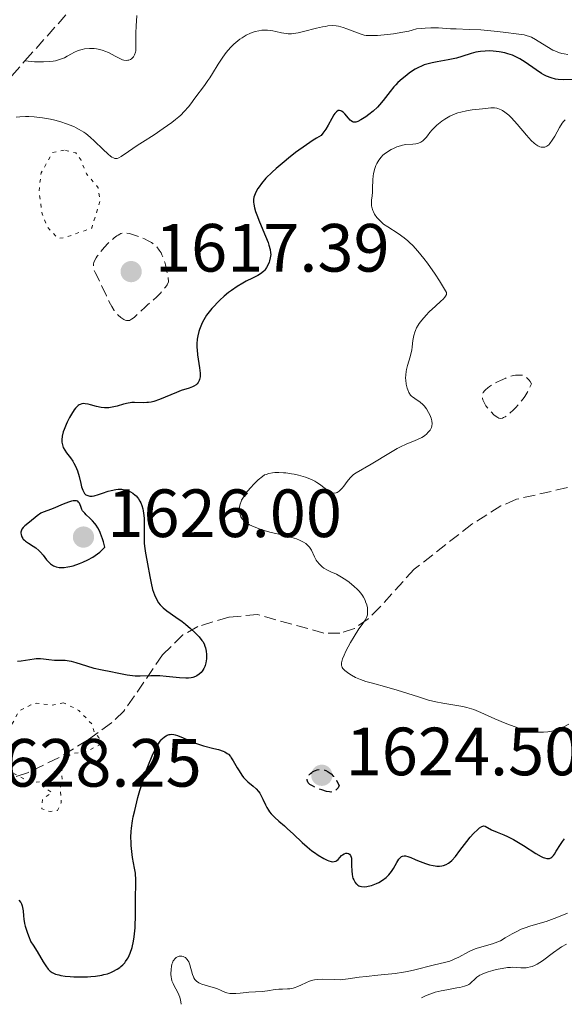
# Model space of a CAD drawing. Units: metres. Extents: x 678934 to 681820, y 4758527 to 4759971.
# Drawn here: x 679057 to 679137, y 4758531 to 4758676 of the extents above; entities that cross this region are included whole.
import ezdxf

# ---------------------------------------------------------------- set-up
doc = ezdxf.new("R2010")
doc.units = ezdxf.units.M
doc.header["$MEASUREMENT"] = 0
doc.linetypes.add('DGN Style 3', pattern=[2.435891, 1.739922, -0.695969])
doc.linetypes.add('DGN Style 5', pattern=[1.217945, 0.521977, -0.695969])
for name, color, linetype, lineweight in [('Cota de punto acotado terreno', 7, 'Continuous', 0), ('Curva de nivel auxiliar', 30, 'DGN Style 5', 0), ('Curva de nivel de depresión directora', 30, 'DGN Style 3', 30), ('Curva de nivel de depresión intermedia', 30, 'DGN Style 3', 0), ('Curva de nivel directora', 30, 'Continuous', 30), ('Curva de nivel intermedia', 30, 'Continuous', 0), ('Punto acotado terreno (símbolo)', 7, 'Continuous', 0), ('Zona arbolada', 92, 'DGN Style 3', 0)]:
    doc.layers.add(name, color=color, linetype=linetype, lineweight=lineweight)
doc.styles.add('Style-Arial', font='arial.ttf')

# ---------------------------------------------------------------- blocks, each defined once
blk = doc.blocks.new('5PATER')
at = {"layer": 'Punto acotado terreno (símbolo)', "linetype": 'Continuous', "lineweight": 0}
h = blk.add_hatch(color=51, dxfattribs=at)
edge = h.paths.add_edge_path()
edge.add_ellipse((0, 0), major_axis=(-0.11, -0.111), ratio=0.999422, start_angle=0, end_angle=360)

msp = doc.modelspace()

# ---------------------------------------------------------------- linework, layer by layer
at = {"layer": 'Curva de nivel auxiliar', "color": 30, "linetype": 'DGN Style 5', "lineweight": 0, "flags": 128}
for points, elevation in [([(679063.39, 4758656.7), (679061.69, 4758656.36), (679059.99, 4758653.37), (679059.69, 4758650.66), (679060.13, 4758647.38), (679060.99, 4758645.33), (679062.48, 4758643.78), (679063.52, 4758643.87), (679067.44, 4758645.27), (679068.65, 4758649.31), (679068.37, 4758651.2), (679066.66, 4758653.23), (679065.86, 4758655.27), (679065.09, 4758656.32), (679063.39, 4758656.7)], 1622.5), ([(679063.31, 4758575.53), (679061.5, 4758575.17), (679059.34, 4758575.45), (679058.49, 4758575.23), (679056.77, 4758574.32), (679055.69, 4758572.33), (679052.98, 4758570.23), (679052.71, 4758569.65), (679052.68, 4758568.63), (679053.69, 4758567.6), (679053.91, 4758566.33), (679054.55, 4758565.34), (679056.09, 4758565.07), (679058.48, 4758563.83), (679060.1, 4758563.9), (679060.21, 4758563.29), (679061.59, 4758562.32), (679060.21, 4758561.35), (679060.1, 4758559.95), (679061.36, 4758559.53), (679062.41, 4758559.71), (679062.94, 4758560.8), (679062.83, 4758563.31), (679063.11, 4758563.97), (679062.97, 4758566.37), (679063.34, 4758567.28), (679064.5, 4758568.05), (679066.45, 4758568.29), (679068.54, 4758569.29), (679068.5, 4758570.4), (679067.79, 4758571.25), (679067.48, 4758572.35), (679065.55, 4758574.4), (679063.31, 4758575.53)], 1627.5)]:
    msp.add_lwpolyline(points, dxfattribs=dict(at, elevation=elevation))
at = {"layer": 'Curva de nivel de depresión directora', "color": 30, "linetype": 'DGN Style 3', "lineweight": 30, "elevation": 1625, "flags": 128}
msp.add_lwpolyline([(679102.54, 4758562.41), (679102.34, 4758562.42), (679101.91, 4758562.51), (679101.2, 4758562.73), (679100.83, 4758562.86), (679100.3, 4758563.07), (679099.83, 4758563.3), (679099.64, 4758563.42), (679099.47, 4758563.53), (679099.23, 4758563.77), (679099.11, 4758564.01), (679099.08, 4758564.17), (679099.08, 4758564.29), (679099.15, 4758564.53), (679099.28, 4758564.79), (679099.37, 4758564.92), (679099.54, 4758565.11), (679099.75, 4758565.29), (679099.87, 4758565.38), (679100.15, 4758565.52), (679100.31, 4758565.58), (679100.56, 4758565.66), (679100.9, 4758565.72), (679101.08, 4758565.72), (679101.37, 4758565.7), (679101.67, 4758565.62), (679101.83, 4758565.56), (679102.15, 4758565.39), (679102.32, 4758565.27), (679102.57, 4758565.06), (679102.92, 4758564.69), (679103.1, 4758564.47), (679103.37, 4758564.08), (679103.78, 4758563.38), (679103.6, 4758563.05), (679103.47, 4758562.88), (679103.22, 4758562.62), (679103.09, 4758562.53), (679102.82, 4758562.43), (679102.54, 4758562.41)], dxfattribs=at)
at = {"layer": 'Curva de nivel de depresión intermedia', "color": 30, "linetype": 'DGN Style 3', "lineweight": 0, "flags": 128}
for points, elevation in [([(679072.64, 4758631.68), (679072.54, 4758631.69), (679072.33, 4758631.75), (679072.13, 4758631.84), (679071.72, 4758632.11), (679071.3, 4758632.49), (679071.08, 4758632.72), (679070.74, 4758633.17), (679070.38, 4758633.73), (679070.19, 4758634.07), (679069.58, 4758635.3), (679068.75, 4758637.09), (679068.37, 4758637.89), (679067.93, 4758638.74), (679067.78, 4758639.11), (679067.69, 4758639.47), (679067.67, 4758639.65), (679067.68, 4758639.89), (679067.71, 4758640.02), (679067.76, 4758640.22), (679067.89, 4758640.54), (679068.09, 4758640.9), (679068.25, 4758641.15), (679068.64, 4758641.68), (679069.32, 4758642.48), (679069.81, 4758642.98), (679070.13, 4758643.3), (679070.73, 4758643.83), (679071.12, 4758644.13), (679071.3, 4758644.25), (679071.54, 4758644.38), (679071.7, 4758644.45), (679072, 4758644.54), (679072.3, 4758644.56), (679072.51, 4758644.55), (679072.96, 4758644.46), (679073.87, 4758644.19), (679074.31, 4758644.03), (679075.17, 4758643.68), (679075.74, 4758643.4), (679076.21, 4758643.14), (679076.41, 4758643), (679076.75, 4758642.72), (679076.96, 4758642.51), (679077.35, 4758642.03), (679077.61, 4758641.61), (679077.75, 4758641.36), (679077.95, 4758640.87), (679078.16, 4758640.24), (679078.26, 4758639.85), (679078.47, 4758638.91), (679078.58, 4758638.35), (679078.73, 4758637.38), (679078.49, 4758636.91), (679078.28, 4758636.61), (679077.81, 4758636.01), (679077.54, 4758635.72), (679076.98, 4758635.16), (679076.39, 4758634.63), (679075.63, 4758633.97), (679075.28, 4758633.67), (679073.65, 4758632.15), (679073.29, 4758631.87), (679073.12, 4758631.77), (679072.96, 4758631.71), (679072.85, 4758631.69), (679072.64, 4758631.68)], 1620), ([(679127.48, 4758617.31), (679127.22, 4758617.36), (679127.05, 4758617.43), (679126.69, 4758617.67), (679126.49, 4758617.84), (679126.08, 4758618.25), (679125.76, 4758618.6), (679125.33, 4758619.17), (679125.1, 4758619.55), (679125, 4758619.74), (679124.88, 4758620.01), (679124.81, 4758620.26), (679124.79, 4758620.41), (679124.79, 4758620.71), (679124.82, 4758620.84), (679124.93, 4758621.1), (679125.1, 4758621.35), (679125.25, 4758621.51), (679125.62, 4758621.82), (679125.87, 4758622), (679126.42, 4758622.35), (679127.03, 4758622.68), (679127.45, 4758622.88), (679128.23, 4758623.22), (679128.96, 4758623.49), (679129.39, 4758623.6), (679129.65, 4758623.65), (679130.17, 4758623.68), (679130.52, 4758623.66), (679130.7, 4758623.63), (679130.97, 4758623.53), (679131.24, 4758623.36), (679131.38, 4758623.24), (679131.66, 4758622.93), (679131.8, 4758622.74), (679132.01, 4758622.38), (679131.72, 4758621.73), (679131.51, 4758621.32), (679131.03, 4758620.54), (679130.77, 4758620.17), (679130.24, 4758619.49), (679129.7, 4758618.89), (679129.36, 4758618.54), (679128.73, 4758617.97), (679128.33, 4758617.66), (679128.15, 4758617.54), (679127.91, 4758617.42), (679127.76, 4758617.36), (679127.48, 4758617.31)], 1630)]:
    msp.add_lwpolyline(points, dxfattribs=dict(at, elevation=elevation))
at = {"layer": 'Curva de nivel directora', "color": 30, "linetype": 'Continuous', "lineweight": 30, "elevation": 1625, "flags": 128}
for points in [[(679139.51, 4758667.09), (679136.71, 4758667.06), (679135.92, 4758667.11), (679135.52, 4758667.17), (679134.89, 4758667.34), (679134.21, 4758667.61), (679133.84, 4758667.79), (679133.47, 4758668), (679132.68, 4758668.51), (679131.06, 4758669.62), (679130.28, 4758670.11), (679129.91, 4758670.32), (679129.22, 4758670.65), (679128.55, 4758670.89), (679128.12, 4758671.01), (679127.26, 4758671.17), (679126.36, 4758671.27), (679125.91, 4758671.29), (679125.22, 4758671.28), (679124.53, 4758671.22), (679124.19, 4758671.16), (679123.85, 4758671.09), (679123.17, 4758670.91), (679121.76, 4758670.47), (679121, 4758670.25), (679119.78, 4758669.98), (679118.16, 4758669.68), (679117.44, 4758669.54), (679116.63, 4758669.35), (679116.27, 4758669.23), (679115.76, 4758669.03), (679115.5, 4758668.9), (679114.95, 4758668.6), (679114.12, 4758668.07), (679113.69, 4758667.75), (679113.03, 4758667.22), (679112.39, 4758666.64), (679112.09, 4758666.33), (679111.81, 4758666.01), (679111.28, 4758665.35), (679110.25, 4758664.01), (679109.69, 4758663.36), (679109.39, 4758663.05), (679108.76, 4758662.46), (679108.11, 4758661.94), (679107.7, 4758661.63), (679106.97, 4758661.16), (679106.53, 4758660.94), (679106.35, 4758660.87), (679106.24, 4758660.84), (679106.04, 4758660.82), (679105.86, 4758660.84), (679105.74, 4758660.89), (679105.52, 4758661.03), (679105.4, 4758661.14), (679105.14, 4758661.42), (679104.62, 4758662.03), (679104.35, 4758662.29), (679104.12, 4758662.45), (679104, 4758662.51), (679103.82, 4758662.54), (679103.64, 4758662.52), (679103.37, 4758662.36), (679103.27, 4758662.27), (679103.13, 4758662.11), (679102.99, 4758661.9), (679102.68, 4758661.35), (679102.14, 4758660.39), (679101.79, 4758659.82), (679101.37, 4758659.21), (679101.13, 4758658.89), (679100.45, 4758658.5), (679099.97, 4758658.2), (679098.96, 4758657.52)], [(679098.96, 4758657.52), (679097.38, 4758656.36), (679096.35, 4758655.56), (679095.69, 4758655.02), (679094.51, 4758654.01), (679093.94, 4758653.5), (679093.02, 4758652.58), (679092.34, 4758651.81), (679092, 4758651.35), (679091.81, 4758651.07), (679091.52, 4758650.55), (679091.32, 4758650.06), (679091.26, 4758649.82), (679091.2, 4758649.45), (679091.2, 4758649.05), (679091.22, 4758648.84), (679091.28, 4758648.5), (679091.34, 4758648.25), (679091.5, 4758647.7), (679091.66, 4758647.23), (679092.06, 4758646.2), (679092.95, 4758644.07), (679093.32, 4758643.15), (679093.45, 4758642.77), (679093.63, 4758642.13), (679093.7, 4758641.65), (679093.71, 4758641.38), (679093.65, 4758640.91), (679093.54, 4758640.46), (679093.47, 4758640.24), (679093.35, 4758639.92), (679093.12, 4758639.46), (679092.86, 4758639.09), (679092.7, 4758638.92), (679092.41, 4758638.67), (679092.05, 4758638.43), (679091.83, 4758638.3), (679091.03, 4758637.91), (679090.13, 4758637.46), (679089.62, 4758637.18), (679088.78, 4758636.67), (679087.95, 4758636.1), (679087.53, 4758635.78), (679086.88, 4758635.26), (679086.25, 4758634.69), (679085.94, 4758634.39), (679085.34, 4758633.77), (679085.06, 4758633.46), (679084.67, 4758632.97), (679084.31, 4758632.47), (679084.1, 4758632.13), (679083.72, 4758631.44), (679083.55, 4758631.1), (679083.28, 4758630.39), (679083.18, 4758630.08), (679083.02, 4758629.45), (679082.94, 4758628.97), (679082.88, 4758628.25), (679082.88, 4758627.71), (679082.9, 4758627.36), (679082.97, 4758626.65), (679083.28, 4758624.73), (679083.37, 4758623.94), (679083.37, 4758623.61), (679083.36, 4758623.4), (679083.28, 4758623.04), (679083.23, 4758622.88), (679083.08, 4758622.6), (679082.9, 4758622.37), (679082.75, 4758622.24), (679082.42, 4758622.02), (679082.21, 4758621.92), (679081.74, 4758621.74), (679080.58, 4758621.38), (679079.87, 4758621.13), (679077.38, 4758620.08), (679076.54, 4758619.8), (679076.14, 4758619.7), (679075.76, 4758619.64), (679075.52, 4758619.62), (679075.05, 4758619.6), (679073.73, 4758619.65), (679073.3, 4758619.63), (679073.08, 4758619.61), (679072.76, 4758619.55), (679072.08, 4758619.38), (679071.15, 4758619.1), (679070.67, 4758618.98), (679070.19, 4758618.89), (679069.94, 4758618.87), (679069.57, 4758618.87), (679069.33, 4758618.88), (679068.84, 4758618.93), (679068.13, 4758619.07), (679067.27, 4758619.29), (679066.89, 4758619.38), (679066.45, 4758619.46), (679066.25, 4758619.47), (679065.98, 4758619.44), (679065.73, 4758619.36), (679065.61, 4758619.3)], [(679065.61, 4758619.3), (679065.42, 4758619.18), (679065.3, 4758619.07), (679065.05, 4758618.8), (679064.85, 4758618.54), (679064.44, 4758617.91), (679064.16, 4758617.44), (679063.82, 4758616.76), (679063.67, 4758616.42), (679063.37, 4758615.68), (679063.26, 4758615.34), (679063.1, 4758614.71), (679063.04, 4758614.16), (679063.05, 4758613.82), (679063.08, 4758613.61), (679063.18, 4758613.22), (679063.26, 4758613.01), (679063.47, 4758612.62), (679063.73, 4758612.25), (679064.11, 4758611.77), (679064.3, 4758611.52), (679064.65, 4758611), (679064.82, 4758610.73), (679065.04, 4758610.3), (679065.33, 4758609.58), (679065.57, 4758608.79), (679065.82, 4758607.74), (679065.94, 4758607.27), (679066.12, 4758606.75), (679066.21, 4758606.54), (679066.39, 4758606.27), (679066.59, 4758606.08), (679066.72, 4758606.01), (679067, 4758605.91), (679067.16, 4758605.89), (679067.52, 4758605.9), (679067.8, 4758605.94), (679068.45, 4758606.11), (679069.02, 4758606.31), (679069.86, 4758606.6), (679070.3, 4758606.73), (679070.97, 4758606.87), (679071.31, 4758606.9), (679071.64, 4758606.91), (679071.87, 4758606.89), (679072.3, 4758606.82), (679072.58, 4758606.75), (679072.94, 4758606.61), (679073.11, 4758606.53), (679073.48, 4758606.31), (679073.81, 4758606.05), (679073.96, 4758605.91), (679074.17, 4758605.67), (679074.3, 4758605.5), (679074.52, 4758605.12), (679074.62, 4758604.92), (679074.79, 4758604.5), (679074.92, 4758604.04), (679074.99, 4758603.71), (679075.08, 4758603.03), (679075.11, 4758602.62), (679075.13, 4758601.78), (679075.11, 4758600.07), (679075.12, 4758599.28), (679075.14, 4758598.9), (679075.22, 4758598.19), (679075.34, 4758597.49), (679075.53, 4758596.5), (679075.63, 4758595.95), (679075.96, 4758594.07), (679076.15, 4758593.1), (679076.37, 4758592.19), (679076.5, 4758591.78), (679076.63, 4758591.4), (679076.93, 4758590.74), (679077.26, 4758590.21), (679077.49, 4758589.92), (679077.64, 4758589.75), (679077.94, 4758589.45), (679078.44, 4758589.05), (679079.8, 4758588.12), (679080.71, 4758587.44), (679081.21, 4758587.05), (679081.96, 4758586.43), (679082.64, 4758585.81), (679082.94, 4758585.51), (679083.21, 4758585.23), (679083.62, 4758584.69), (679083.73, 4758584.51), (679083.92, 4758584.17), (679084.06, 4758583.83), (679084.13, 4758583.6), (679084.22, 4758583.12), (679084.27, 4758582.62), (679084.28, 4758582.36), (679084.27, 4758581.97), (679084.18, 4758581.39), (679084.08, 4758581.02), (679084.02, 4758580.83), (679083.91, 4758580.58), (679083.74, 4758580.29)], [(679064.97, 4758605.21), (679064.69, 4758605.18), (679064.48, 4758605.13), (679064.01, 4758604.99), (679063.23, 4758604.69), (679061.76, 4758604.07), (679060.99, 4758603.78), (679060.3, 4758603.53), (679059.98, 4758603.36), (679059.44, 4758603), (679058.27, 4758602.07), (679057.62, 4758601.54), (679057.36, 4758601.29), (679057.18, 4758601.02), (679057.11, 4758600.88), (679057.04, 4758600.61), (679057.03, 4758600.46), (679057.05, 4758600.24), (679057.11, 4758600.01), (679057.16, 4758599.9), (679057.3, 4758599.68), (679057.38, 4758599.57), (679057.54, 4758599.41), (679057.72, 4758599.25), (679058.17, 4758598.95), (679058.85, 4758598.53), (679059.2, 4758598.3), (679059.68, 4758597.9), (679059.9, 4758597.67), (679060.3, 4758597.19), (679060.81, 4758596.53), (679061.07, 4758596.23), (679061.36, 4758595.95), (679061.52, 4758595.84), (679061.81, 4758595.66), (679061.97, 4758595.59), (679062.23, 4758595.5), (679062.65, 4758595.42), (679063.13, 4758595.39), (679063.38, 4758595.41), (679063.94, 4758595.48), (679064.23, 4758595.54), (679064.71, 4758595.66), (679065.63, 4758595.97), (679066.12, 4758596.17), (679066.86, 4758596.52), (679067.59, 4758596.93), (679067.95, 4758597.16), (679068.62, 4758597.67), (679068.94, 4758597.94), (679069.37, 4758598.38), (679069.16, 4758599.17), (679069.02, 4758599.62), (679068.74, 4758600.39), (679068.61, 4758600.71), (679068.34, 4758601.23), (679068.08, 4758601.64), (679067.9, 4758601.87), (679067.55, 4758602.25), (679067.14, 4758602.64), (679066.63, 4758603.12), (679066.4, 4758603.37), (679066.1, 4758603.74), (679065.99, 4758603.94), (679065.82, 4758604.34), (679065.63, 4758604.83), (679065.5, 4758605.02), (679065.38, 4758605.12), (679065.19, 4758605.19), (679064.97, 4758605.21)], [(679083.74, 4758580.29), (679083.65, 4758580.15), (679083.48, 4758579.96), (679083.2, 4758579.71), (679082.87, 4758579.49), (679082.68, 4758579.4), (679082.26, 4758579.26), (679082.03, 4758579.21), (679081.66, 4758579.16), (679081.24, 4758579.14), (679080.33, 4758579.18), (679078.36, 4758579.39), (679077.41, 4758579.48), (679076.96, 4758579.5), (679076.11, 4758579.49), (679074.56, 4758579.44), (679073.8, 4758579.45), (679073.42, 4758579.48), (679072.65, 4758579.59), (679071.9, 4758579.74), (679070.94, 4758579.94), (679070.5, 4758580.04), (679068.74, 4758580.34), (679067.8, 4758580.56), (679066.7, 4758580.91), (679065.17, 4758581.41), (679064.46, 4758581.59), (679064.14, 4758581.65), (679063.55, 4758581.71), (679062.5, 4758581.73), (679061.98, 4758581.75), (679061.13, 4758581.84), (679060.33, 4758581.94), (679059.92, 4758581.97), (679059.28, 4758581.97), (679058.96, 4758581.94), (679058.32, 4758581.84), (679057.08, 4758581.63), (679056.51, 4758581.59)], [(679056.75, 4758546.53), (679057, 4758546.16), (679057.1, 4758545.99), (679057.24, 4758545.67), (679057.29, 4758545.44), (679057.35, 4758544.93), (679057.39, 4758544.21), (679057.46, 4758543.71), (679057.58, 4758543.08), (679057.68, 4758542.7), (679057.95, 4758541.8), (679058.13, 4758541.28), (679058.47, 4758540.38), (679058.82, 4758539.89), (679059.42, 4758538.97), (679060.3, 4758537.44), (679060.67, 4758536.85), (679061.02, 4758536.39), (679061.21, 4758536.21), (679061.34, 4758536.1), (679061.6, 4758535.91), (679061.9, 4758535.75), (679062.11, 4758535.67), (679062.58, 4758535.53), (679062.88, 4758535.47), (679063.55, 4758535.37), (679064.27, 4758535.3), (679064.78, 4758535.28), (679065.8, 4758535.26), (679066.81, 4758535.28), (679067.29, 4758535.31), (679067.98, 4758535.37), (679068.93, 4758535.52), (679069.22, 4758535.58), (679069.75, 4758535.72), (679070.24, 4758535.9), (679070.55, 4758536.04), (679071.15, 4758536.37), (679071.54, 4758536.64), (679071.73, 4758536.79), (679072.01, 4758537.04), (679072.28, 4758537.33), (679072.41, 4758537.49), (679072.66, 4758537.86), (679072.77, 4758538.06), (679072.94, 4758538.39), (679073.09, 4758538.75), (679073.35, 4758539.58), (679073.56, 4758540.49), (679073.66, 4758541.14), (679073.72, 4758541.58), (679073.8, 4758542.47), (679073.83, 4758542.97), (679073.86, 4758543.96), (679073.85, 4758545.84), (679073.84, 4758546.72), (679073.91, 4758549.06), (679073.9, 4758549.78), (679073.88, 4758550.14), (679073.84, 4758550.5), (679073.73, 4758551.23), (679073.44, 4758552.81), (679073.31, 4758553.68), (679073.22, 4758554.53), (679073.2, 4758555), (679073.19, 4758555.77), (679073.24, 4758556.63), (679073.29, 4758557.11), (679073.44, 4758558.16), (679073.54, 4758558.75), (679073.74, 4758559.7), (679074.21, 4758561.6), (679074.49, 4758562.62), (679074.97, 4758564.17), (679075.49, 4758565.69), (679075.76, 4758566.42), (679076.3, 4758567.75), (679076.58, 4758568.35), (679076.98, 4758569.12), (679077.37, 4758569.73), (679077.62, 4758570.06), (679077.79, 4758570.24)], [(679077.79, 4758570.24), (679078.11, 4758570.52), (679078.34, 4758570.68), (679078.49, 4758570.76), (679078.79, 4758570.86), (679078.94, 4758570.88), (679079.22, 4758570.89), (679079.5, 4758570.86), (679079.68, 4758570.82), (679080.02, 4758570.71), (679080.86, 4758570.36), (679082.03, 4758569.83), (679082.69, 4758569.57), (679083.83, 4758569.22), (679085.37, 4758568.82), (679086.04, 4758568.64), (679086.73, 4758568.42), (679087, 4758568.3), (679087.34, 4758568.08), (679087.5, 4758567.95), (679087.79, 4758567.63), (679087.93, 4758567.43), (679088.22, 4758566.98), (679088.78, 4758565.98), (679089.06, 4758565.5), (679089.46, 4758564.9), (679089.74, 4758564.55), (679089.94, 4758564.34), (679090.38, 4758563.93), (679091.16, 4758563.28), (679091.56, 4758562.9), (679091.93, 4758562.47), (679092.1, 4758562.22), (679092.26, 4758561.96), (679092.55, 4758561.38), (679092.93, 4758560.55), (679093.15, 4758560.13), (679093.39, 4758559.72), (679093.54, 4758559.52), (679093.77, 4758559.23), (679094.3, 4758558.67), (679094.9, 4758558.14), (679095.73, 4758557.43), (679096.15, 4758557.06), (679097.06, 4758556.21), (679098.32, 4758554.98), (679099.05, 4758554.35), (679099.76, 4758553.78), (679100.14, 4758553.5), (679100.7, 4758553.11), (679101.53, 4758552.62), (679102.03, 4758552.38), (679102.26, 4758552.29), (679102.58, 4758552.2), (679102.86, 4758552.17), (679103.02, 4758552.19), (679103.3, 4758552.27), (679103.42, 4758552.33), (679103.63, 4758552.49), (679104.13, 4758553.06), (679104.26, 4758553.17), (679104.52, 4758553.33), (679104.77, 4758553.41), (679104.93, 4758553.42), (679105.13, 4758553.38), (679105.29, 4758553.27), (679105.43, 4758553.1), (679105.52, 4758552.86), (679105.56, 4758552.67), (679105.6, 4758552.22), (679105.6, 4758551.64), (679105.61, 4758550.78), (679105.66, 4758550.34), (679105.74, 4758549.96), (679105.79, 4758549.77), (679105.9, 4758549.5), (679106.1, 4758549.14), (679106.27, 4758548.94), (679106.36, 4758548.85), (679106.51, 4758548.73), (679106.68, 4758548.64), (679106.8, 4758548.59), (679107.06, 4758548.52), (679107.5, 4758548.5), (679107.81, 4758548.52), (679108.04, 4758548.56), (679108.5, 4758548.68), (679108.99, 4758548.85), (679109.24, 4758548.96), (679109.61, 4758549.14), (679110.15, 4758549.46), (679110.65, 4758549.84), (679110.88, 4758550.04), (679111.08, 4758550.26), (679111.45, 4758550.72), (679111.75, 4758551.19), (679112.25, 4758552.06), (679112.54, 4758552.53), (679112.68, 4758552.71), (679112.91, 4758552.92), (679113.09, 4758553)], [(679113.09, 4758553), (679113.33, 4758553.05), (679113.49, 4758553.04), (679113.86, 4758552.95), (679114.28, 4758552.78), (679114.92, 4758552.5), (679115.28, 4758552.34), (679116.05, 4758552.04), (679116.45, 4758551.91), (679117.04, 4758551.73), (679117.59, 4758551.6), (679117.85, 4758551.56), (679118.09, 4758551.53), (679118.51, 4758551.52), (679118.87, 4758551.56), (679119.09, 4758551.61), (679119.48, 4758551.76), (679119.84, 4758551.96), (679120.02, 4758552.09), (679120.32, 4758552.35), (679120.84, 4758552.95), (679121.51, 4758553.81), (679122.52, 4758555.15), (679123.03, 4758555.78), (679123.52, 4758556.34), (679124.11, 4758556.91), (679124.38, 4758557.13), (679124.73, 4758557.34), (679124.87, 4758557.4), (679125, 4758557.43), (679125.23, 4758557.39), (679126.12, 4758556.85), (679126.95, 4758556.5), (679127.93, 4758556.11), (679128.48, 4758555.87), (679129.38, 4758555.42), (679129.85, 4758555.15), (679130.83, 4758554.56), (679132.66, 4758553.39), (679133.42, 4758552.96), (679133.73, 4758552.81), (679133.92, 4758552.73), (679134.25, 4758552.64), (679134.39, 4758552.63), (679134.65, 4758552.65), (679134.86, 4758552.74), (679135, 4758552.83), (679135.24, 4758553.09), (679135.38, 4758553.28), (679135.66, 4758553.71), (679136.25, 4758554.69), (679136.56, 4758555.16), (679136.86, 4758555.53)]]:
    msp.add_lwpolyline(points, dxfattribs=at)
at = {"layer": 'Curva de nivel intermedia', "color": 30, "linetype": 'Continuous', "lineweight": 0, "flags": 128}
for points, elevation in [([(679074.08, 4758676.52), (679073.99, 4758675.65), (679073.94, 4758675.04), (679073.9, 4758673.88), (679073.91, 4758672.8), (679073.92, 4758671.72), (679073.89, 4758671.29), (679073.85, 4758671.09), (679073.73, 4758670.74), (679073.57, 4758670.44), (679073.48, 4758670.33), (679073.28, 4758670.14), (679073.11, 4758670.03), (679072.86, 4758669.94), (679072.73, 4758669.92), (679072.51, 4758669.91), (679072.16, 4758669.95), (679071.97, 4758670), (679071.56, 4758670.16), (679070.88, 4758670.51), (679069.89, 4758671.05), (679069.38, 4758671.28), (679069.13, 4758671.38), (679068.62, 4758671.52), (679068.12, 4758671.6), (679067.78, 4758671.63), (679067.09, 4758671.64), (679066.38, 4758671.58), (679066.01, 4758671.51), (679065.42, 4758671.34), (679064.8, 4758671.07), (679064.47, 4758670.89), (679063.81, 4758670.51), (679063.42, 4758670.3), (679062.97, 4758670.11), (679062.71, 4758670.02), (679062.11, 4758669.86)], 1615), ([(679120.1, 4758674.56), (679118.34, 4758674.69), (679117.25, 4758674.69), (679116.4, 4758674.65), (679115.92, 4758674.61), (679115.12, 4758674.52), (679114.47, 4758674.33), (679114.02, 4758674.22), (679113.11, 4758674.03), (679111.74, 4758673.81), (679110.87, 4758673.71), (679109.39, 4758673.58), (679108.25, 4758673.54), (679107.72, 4758673.58), (679107.42, 4758673.63), (679106.83, 4758673.8), (679106.05, 4758674.09), (679104.9, 4758674.54), (679104.34, 4758674.73), (679103.66, 4758674.92), (679103.32, 4758674.98), (679102.76, 4758675.01), (679102.11, 4758674.96), (679101.74, 4758674.9), (679101.33, 4758674.83), (679100.42, 4758674.62), (679098.55, 4758674.15), (679097.73, 4758673.96), (679097.07, 4758673.85), (679096.79, 4758673.82), (679096.3, 4758673.81), (679095.98, 4758673.84), (679095.31, 4758673.97), (679094.49, 4758674.17), (679094.02, 4758674.26), (679093.25, 4758674.34), (679092.7, 4758674.35), (679092.42, 4758674.33), (679091.98, 4758674.27), (679091.44, 4758674.14), (679091.16, 4758674.06), (679090.75, 4758673.9), (679090.12, 4758673.6), (679089.5, 4758673.23), (679089.19, 4758673.02), (679088.58, 4758672.55), (679088.29, 4758672.28), (679087.86, 4758671.86), (679087.46, 4758671.39), (679087.19, 4758671.07), (679086.69, 4758670.39), (679086, 4758669.34), (679085.16, 4758667.98), (679084.78, 4758667.36), (679084.5, 4758666.94), (679083.98, 4758666.2), (679082.58, 4758664.36), (679081.97, 4758663.53), (679081.63, 4758663.09), (679081.01, 4758662.38), (679080.51, 4758661.88), (679080.22, 4758661.61), (679079.73, 4758661.2), (679079.18, 4758660.77), (679077.93, 4758659.88), (679076.59, 4758658.99), (679074.87, 4758657.88), (679074.12, 4758657.39), (679072.83, 4758656.5), (679071.77, 4758655.77), (679071.4, 4758655.57), (679071.19, 4758655.5), (679071.08, 4758655.49), (679070.93, 4758655.49), (679070.82, 4758655.5), (679070.61, 4758655.57), (679070.38, 4758655.7), (679070.21, 4758655.81), (679069.84, 4758656.12), (679069.07, 4758656.86), (679067.85, 4758658.06), (679067.21, 4758658.63), (679066.57, 4758659.14), (679066.25, 4758659.36), (679065.59, 4758659.77), (679065.13, 4758660.02), (679064.81, 4758660.17), (679064.14, 4758660.45), (679063.73, 4758660.6), (679062.88, 4758660.87), (679061.99, 4758661.11), (679061.39, 4758661.25), (679060.21, 4758661.46), (679059.78, 4758661.52), (679058.96, 4758661.6), (679058.19, 4758661.65), (679057.71, 4758661.65), (679056.86, 4758661.63), (679056.36, 4758661.58)], 1620), ([(679137.36, 4758670.78), (679136.8, 4758670.85), (679136.49, 4758670.92), (679135.98, 4758671.08), (679135.44, 4758671.3), (679135.15, 4758671.43), (679134.25, 4758671.94), (679132.59, 4758672.99), (679132.02, 4758673.31), (679131.74, 4758673.42), (679131.23, 4758673.57), (679130.92, 4758673.64), (679130.14, 4758673.77), (679127.85, 4758674.07), (679126.51, 4758674.21), (679124.55, 4758674.38), (679122.85, 4758674.46), (679120.96, 4758674.52), (679120.1, 4758674.56)], 1620), ([(679062.11, 4758669.86), (679061.78, 4758669.8), (679061.22, 4758669.72), (679060.35, 4758669.67), (679059.85, 4758669.67), (679059.04, 4758669.7), (679057.63, 4758669.84)], 1615), ([(679136.94, 4758661.19), (679136.72, 4758660.95), (679136.5, 4758660.67), (679136.12, 4758660.06), (679135.42, 4758658.75), (679135.07, 4758658.16), (679134.73, 4758657.71), (679134.55, 4758657.52), (679134.26, 4758657.3), (679134.05, 4758657.21), (679133.95, 4758657.17), (679133.78, 4758657.14), (679133.55, 4758657.14), (679133.43, 4758657.16), (679133.24, 4758657.21), (679132.95, 4758657.34), (679132.64, 4758657.55), (679132.42, 4758657.73), (679131.97, 4758658.15), (679131.27, 4758658.9), (679129.89, 4758660.54), (679129.06, 4758661.46), (679128.67, 4758661.84), (679128.11, 4758662.3), (679127.75, 4758662.54), (679127.58, 4758662.64), (679127.32, 4758662.76), (679127.07, 4758662.84), (679126.9, 4758662.88), (679126.56, 4758662.92), (679126.04, 4758662.92), (679124.82, 4758662.78), (679123.3, 4758662.62), (679122.47, 4758662.5), (679121.63, 4758662.32), (679121.21, 4758662.19), (679120.8, 4758662.05), (679120.02, 4758661.69), (679119.3, 4758661.28), (679118.85, 4758660.98), (679118.58, 4758660.78), (679118.09, 4758660.37), (679117.85, 4758660.15)], 1630), ([(679117.85, 4758660.15), (679117.44, 4758659.71), (679117.1, 4758659.31), (679116.73, 4758658.82), (679116.56, 4758658.6), (679116.22, 4758658.22), (679116.04, 4758658.07), (679115.74, 4758657.87), (679115.41, 4758657.73), (679115.22, 4758657.68), (679115.02, 4758657.65), (679114.58, 4758657.6), (679113.58, 4758657.53), (679113.05, 4758657.44), (679112.78, 4758657.37), (679112.25, 4758657.19), (679111.74, 4758656.96), (679111.42, 4758656.79), (679110.85, 4758656.45), (679110.39, 4758656.12), (679110.2, 4758655.96), (679109.94, 4758655.7), (679109.6, 4758655.24), (679109.31, 4758654.75), (679109.17, 4758654.46), (679108.99, 4758654), (679108.85, 4758653.49), (679108.8, 4758653.22), (679108.76, 4758652.93), (679108.72, 4758652.34), (679108.68, 4758651.13), (679108.66, 4758650.55), (679108.6, 4758650.02), (679108.53, 4758649.36), (679108.52, 4758649.04), (679108.54, 4758648.56), (679108.58, 4758648.32), (679108.71, 4758647.87), (679108.8, 4758647.64), (679108.98, 4758647.3), (679109.32, 4758646.8), (679109.77, 4758646.31), (679110.02, 4758646.08), (679110.3, 4758645.86), (679110.93, 4758645.43), (679112.43, 4758644.46), (679113.29, 4758643.85), (679113.83, 4758643.41), (679114.11, 4758643.16), (679114.57, 4758642.73), (679115.33, 4758641.9), (679116.22, 4758640.8), (679116.72, 4758640.13), (679117.85, 4758638.49), (679118.49, 4758637.5), (679119.55, 4758635.79), (679119.55, 4758635.62), (679119.51, 4758635.5), (679119.38, 4758635.25), (679119.28, 4758635.12), (679119.03, 4758634.84), (679118.71, 4758634.53), (679117.92, 4758633.81), (679117, 4758632.95), (679116.54, 4758632.48), (679115.89, 4758631.74), (679115.51, 4758631.24), (679115.35, 4758630.98), (679115.13, 4758630.6), (679114.96, 4758630.23), (679114.86, 4758629.98), (679114.72, 4758629.49), (679114.6, 4758628.76), (679114.49, 4758627.81), (679114.42, 4758627.35), (679114.36, 4758627), (679114.19, 4758626.33), (679113.82, 4758625.06), (679113.66, 4758624.48), (679113.61, 4758624.21), (679113.55, 4758623.7), (679113.53, 4758623.23), (679113.55, 4758622.93), (679113.63, 4758622.34), (679113.76, 4758621.76), (679113.85, 4758621.48), (679114.02, 4758621.09), (679114.25, 4758620.74), (679114.38, 4758620.59), (679114.54, 4758620.45), (679114.88, 4758620.21), (679115.66, 4758619.71), (679116.05, 4758619.37), (679116.24, 4758619.16), (679116.6, 4758618.69), (679116.91, 4758618.17), (679117.08, 4758617.81), (679117.26, 4758617.36), (679117.33, 4758617.15), (679117.38, 4758616.93), (679117.42, 4758616.53)], 1630), ([(679117.42, 4758616.53), (679117.38, 4758616.19), (679117.32, 4758615.98), (679117.26, 4758615.85), (679117.11, 4758615.59), (679116.81, 4758615.21), (679116.63, 4758615.02), (679116.3, 4758614.75), (679115.91, 4758614.5), (679115.69, 4758614.38), (679114.93, 4758614.06), (679113.6, 4758613.51), (679112.77, 4758613.11), (679112.31, 4758612.87), (679111.32, 4758612.31), (679108.49, 4758610.58), (679106.26, 4758609.32), (679105.86, 4758609.04), (679105.67, 4758608.88), (679105.39, 4758608.59), (679104.93, 4758608.02), (679104.46, 4758607.36), (679104.2, 4758607.03), (679103.93, 4758606.74), (679103.78, 4758606.61), (679103.49, 4758606.41), (679103.33, 4758606.35), (679103.09, 4758606.32), (679102.85, 4758606.36), (679102.67, 4758606.42), (679102.31, 4758606.61), (679101.92, 4758606.88), (679101.34, 4758607.32), (679101.02, 4758607.55), (679100.5, 4758607.89), (679100.22, 4758608.06), (679099.78, 4758608.28), (679099.47, 4758608.41), (679098.82, 4758608.66), (679097.82, 4758608.95), (679097.17, 4758609.09), (679096.75, 4758609.17), (679095.96, 4758609.29), (679095.57, 4758609.33), (679094.89, 4758609.37), (679094.32, 4758609.35), (679094, 4758609.32), (679093.46, 4758609.22), (679093.03, 4758609.08), (679092.82, 4758608.99), (679092.49, 4758608.78), (679091.89, 4758608.27), (679091.2, 4758607.59), (679090.83, 4758607.19), (679090.28, 4758606.55), (679089.8, 4758605.89), (679089.61, 4758605.58), (679089.45, 4758605.28), (679089.36, 4758605.08), (679089.23, 4758604.71), (679089.19, 4758604.54), (679089.13, 4758604.21), (679089.12, 4758603.9), (679089.13, 4758603.71), (679089.18, 4758603.36), (679089.28, 4758603.01), (679089.35, 4758602.86), (679089.54, 4758602.57), (679089.69, 4758602.39), (679090.09, 4758602.04), (679090.62, 4758601.69), (679090.95, 4758601.52), (679091.51, 4758601.26), (679092.17, 4758601.01), (679092.54, 4758600.89), (679093.79, 4758600.56), (679095.6, 4758600.14), (679096.46, 4758599.92), (679097.48, 4758599.61), (679097.93, 4758599.43), (679098.53, 4758599.13), (679098.87, 4758598.9), (679099.02, 4758598.78), (679099.22, 4758598.59), (679099.4, 4758598.38), (679099.69, 4758597.93), (679100.15, 4758596.97), (679100.4, 4758596.5), (679100.55, 4758596.28), (679100.89, 4758595.87), (679101.27, 4758595.52), (679101.53, 4758595.31), (679102.04, 4758594.99), (679102.56, 4758594.74), (679103.36, 4758594.4), (679103.89, 4758594.12), (679104.77, 4758593.57), (679105.25, 4758593.22), (679105.98, 4758592.63), (679106.43, 4758592.2), (679106.64, 4758591.98)], 1630), ([(679106.64, 4758591.98), (679106.93, 4758591.64), (679107.18, 4758591.29), (679107.32, 4758591.06), (679107.57, 4758590.59), (679107.66, 4758590.36), (679107.82, 4758589.91), (679107.91, 4758589.48), (679107.95, 4758589.2), (679107.95, 4758588.71), (679107.92, 4758588.46), (679107.88, 4758588.31), (679107.79, 4758588.03), (679107.58, 4758587.64), (679107.01, 4758586.85), (679106.68, 4758586.38), (679105.97, 4758585.28), (679105.43, 4758584.37), (679104.77, 4758583.11), (679104.49, 4758582.53), (679104.28, 4758581.99), (679104.2, 4758581.76), (679104.12, 4758581.39), (679104.1, 4758581.23), (679104.11, 4758581.01), (679104.14, 4758580.9), (679104.23, 4758580.7), (679104.32, 4758580.55), (679104.61, 4758580.25), (679104.97, 4758579.96), (679105.19, 4758579.8), (679105.56, 4758579.57), (679106.19, 4758579.23), (679106.9, 4758578.92), (679107.29, 4758578.78), (679107.69, 4758578.66), (679108.68, 4758578.39), (679110.75, 4758577.82), (679112.29, 4758577.37), (679115.43, 4758576.38), (679116.32, 4758576.08), (679116.89, 4758575.92), (679117.97, 4758575.65), (679118.97, 4758575.46), (679120.76, 4758575.19), (679121.95, 4758574.98), (679122.5, 4758574.85), (679122.86, 4758574.75), (679123.55, 4758574.52), (679124.55, 4758574.11), (679126.61, 4758573.18), (679128.14, 4758572.53), (679128.94, 4758572.23), (679130.14, 4758571.81), (679131.32, 4758571.49), (679131.88, 4758571.37), (679132.59, 4758571.26), (679132.94, 4758571.22), (679133.44, 4758571.2), (679133.76, 4758571.2), (679134.39, 4758571.25), (679135, 4758571.35), (679135.4, 4758571.45), (679135.67, 4758571.53), (679136.2, 4758571.73), (679136.64, 4758571.93), (679137.52, 4758572.39)], 1630), ([(679080.59, 4758531.22), (679080.54, 4758531.59), (679080.49, 4758531.83), (679080.35, 4758532.29), (679080.06, 4758532.94), (679079.48, 4758534.04), (679079.37, 4758534.26), (679079.22, 4758534.66), (679079.13, 4758535), (679079.09, 4758535.21), (679079.07, 4758535.65), (679079.09, 4758536.39), (679079.14, 4758536.77), (679079.22, 4758537.14), (679079.28, 4758537.31), (679079.41, 4758537.59), (679079.48, 4758537.72), (679079.62, 4758537.9), (679079.85, 4758538.1), (679080.11, 4758538.25), (679080.26, 4758538.29), (679080.53, 4758538.31), (679080.67, 4758538.29), (679080.87, 4758538.24), (679081.08, 4758538.14), (679081.18, 4758538.08), (679081.36, 4758537.92), (679081.45, 4758537.82), (679081.56, 4758537.66), (679081.67, 4758537.46), (679081.84, 4758537.03), (679082.23, 4758535.6), (679082.36, 4758535.25), (679082.44, 4758535.09), (679082.57, 4758534.88), (679082.81, 4758534.61), (679083.15, 4758534.38), (679083.35, 4758534.28), (679083.58, 4758534.18), (679084.11, 4758534.02), (679085.25, 4758533.7), (679085.78, 4758533.53), (679086.43, 4758533.24), (679086.96, 4758533), (679087.25, 4758532.91), (679087.72, 4758532.81), (679088, 4758532.79), (679088.61, 4758532.8), (679089.25, 4758532.85), (679090.09, 4758532.94), (679090.48, 4758532.98), (679092.47, 4758533.12), (679093.24, 4758533.22), (679094.37, 4758533.38), (679094.93, 4758533.43), (679095.47, 4758533.45), (679096.16, 4758533.47), (679096.5, 4758533.5), (679097.02, 4758533.6), (679097.29, 4758533.68), (679097.57, 4758533.78), (679098.15, 4758534.05), (679098.98, 4758534.44), (679099.43, 4758534.61), (679099.91, 4758534.76), (679100.16, 4758534.81), (679100.55, 4758534.87), (679101.37, 4758534.91), (679103.07, 4758534.85), (679103.9, 4758534.84), (679104.29, 4758534.86), (679105.07, 4758534.94), (679106.73, 4758535.2), (679107.72, 4758535.33), (679109.46, 4758535.51), (679112, 4758535.77), (679113.23, 4758535.94), (679113.82, 4758536.04), (679114.9, 4758536.28), (679117.55, 4758536.97), (679119.45, 4758537.39), (679120.04, 4758537.57), (679120.34, 4758537.69), (679120.66, 4758537.83), (679121.32, 4758538.17), (679122.75, 4758538.92), (679123.51, 4758539.25), (679123.91, 4758539.4), (679124.71, 4758539.64), (679126.3, 4758540.1), (679127.07, 4758540.39), (679127.44, 4758540.56), (679128.17, 4758540.97), (679129.16, 4758541.55), (679129.67, 4758541.84), (679130.51, 4758542.25), (679130.96, 4758542.43), (679131.94, 4758542.75), (679134.15, 4758543.41), (679135.36, 4758543.82), (679136, 4758544.06)], 1620), ([(679136, 4758544.06), (679137.29, 4758544.6)], 1620), ([(679115.86, 4758532.15), (679116.34, 4758532.42), (679116.69, 4758532.58), (679117.48, 4758532.86), (679117.89, 4758532.98), (679118.75, 4758533.18), (679119.59, 4758533.36), (679121.07, 4758533.63), (679121.5, 4758533.71), (679122.16, 4758533.87), (679122.61, 4758534.03), (679122.83, 4758534.15), (679122.95, 4758534.23), (679123.16, 4758534.41), (679123.67, 4758534.92), (679124, 4758535.21), (679124.43, 4758535.49), (679124.68, 4758535.62), (679124.97, 4758535.75), (679125.63, 4758535.99), (679126.34, 4758536.19), (679126.82, 4758536.31), (679127.7, 4758536.49), (679128.49, 4758536.62), (679128.93, 4758536.65), (679129.21, 4758536.66), (679129.79, 4758536.63), (679130.45, 4758536.57), (679130.82, 4758536.56), (679131.21, 4758536.58), (679131.42, 4758536.61), (679131.86, 4758536.71), (679132.09, 4758536.78), (679132.45, 4758536.93), (679132.83, 4758537.13), (679133.62, 4758537.63), (679135.26, 4758538.85), (679136.06, 4758539.41), (679136.44, 4758539.65), (679137.17, 4758540.06)], 1615)]:
    msp.add_lwpolyline(points, dxfattribs=dict(at, elevation=elevation))
at = {"layer": 'Zona arbolada', "color": 92, "linetype": 'DGN Style 3', "lineweight": 0}
for points in [[(679015.62, 4758621.82, 1615), (679057.63, 4758669.84, 1615), (679074.07, 4758688.27, 1610), (679079.18, 4758694.72, 1605), (679085.76, 4758702.96, 1605), (679092.66, 4758710.86, 1605), (679095.6, 4758714.81, 1605), (679100.59, 4758719.8, 1610), (679108.82, 4758728.87, 1612.12), (679114.44, 4758734.69, 0), (679116.28, 4758737.09, 1614.03), (679120.04, 4758741.24, 1615), (679152.47, 4758780.68, 1615)], [(679151.54, 4758610.38, 1639.3), (679129.79, 4758605.42, 1638.04), (679127.53, 4758604.44, 1637.92), (679123.26, 4758601.77, 1637.69), (679114.8, 4758595.15, 1637.17), (679109.78, 4758589.62, 1636.35), (679108.03, 4758587.86, 1635.9), (679106, 4758586.44, 1635.34), (679103.88, 4758585.74, 1634.76), (679101.53, 4758585.77, 1634.12), (679091.79, 4758588.47, 1631.38), (679087.55, 4758588.11, 1630.08), (679083, 4758586.73, 1628.49), (679080.82, 4758585.49, 1627.89), (679077.81, 4758582.56, 1627.6), (679072.15, 4758574.27, 1628.71), (679070.35, 4758572.58, 1628.82), (679066.82, 4758570.05, 1628.82), (679062.57, 4758567.43, 1628.82), (679058, 4758565.24, 1628.82), (679046.71, 4758561.55, 1628.82)], [(679151.54, 4758610.38, 1639.3), (679129.79, 4758605.42, 1638.04), (679127.53, 4758604.44, 1637.92), (679123.26, 4758601.77, 1637.69), (679114.8, 4758595.15, 1637.17), (679109.78, 4758589.62, 1636.35), (679108.03, 4758587.86, 1635.9), (679106, 4758586.44, 1635.34), (679103.88, 4758585.74, 1634.76), (679101.53, 4758585.77, 1634.12), (679091.79, 4758588.47, 1631.38), (679087.55, 4758588.11, 1630.08), (679083, 4758586.73, 1628.49), (679080.82, 4758585.49, 1627.89), (679077.81, 4758582.56, 1627.6), (679072.15, 4758574.27, 1628.71), (679070.35, 4758572.58, 1628.82), (679066.82, 4758570.05, 1628.82), (679062.57, 4758567.43, 1628.82), (679058, 4758565.24, 1628.82), (679046.71, 4758561.55, 1628.82)]]:
    msp.add_polyline3d(points, dxfattribs=at)

# ---------------------------------------------------------------- block references
at = {"layer": 'Punto acotado terreno (símbolo)', "color": 7, "linetype": 'Continuous', "lineweight": 0, "xscale": 10, "yscale": 10, "zscale": 10}
for p in [(679073.22, 4758638.87, 1617.39), (679066.22, 4758599.87, 1626), (679101.22, 4758564.87, 1624.5)]:
    msp.add_blockref('5PATER', p, dxfattribs=at)

# ---------------------------------------------------------------- texts
at = {"layer": 'Cota de punto acotado terreno', "color": 7, "linetype": 'Continuous', "lineweight": 0, "style": 'Style-Arial'}
for s, p in [('1617.39', (679076.72, 4758638.87, 1617.39)), ('1626.00', (679069.72, 4758599.87, 1626)), ('1624.50', (679104.72, 4758564.87, 1624.5)), ('1628.25', (679049.13, 4758563.2, 1628.25))]:
    msp.add_text(s, height=7, dxfattribs=at).set_placement(p)

doc.saveas('drawing.dxf')
